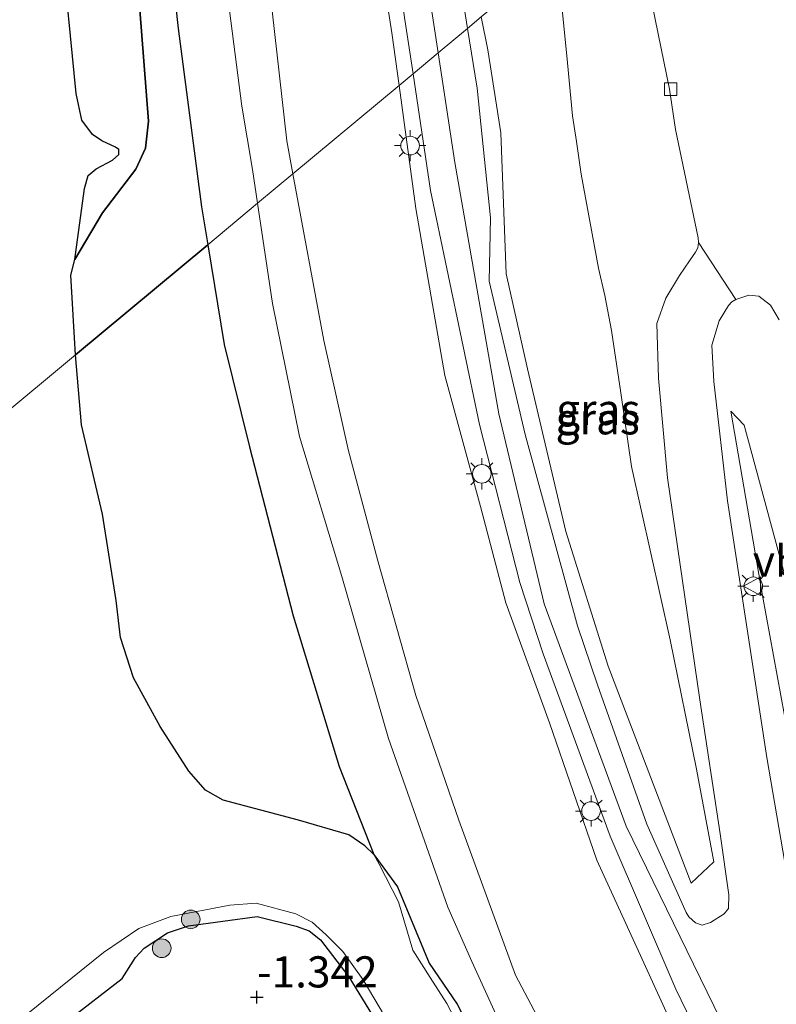
# Model space of a CAD drawing. Units: metres. Extents: x 130000 to 137097, y 531248 to 537500.
# Drawn here: x 136580 to 136641, y 531485 to 531564 of the extents above; entities that cross this region are included whole.
import ezdxf
from ezdxf.enums import TextEntityAlignment as Align

# ---------------------------------------------------------------- set-up
doc = ezdxf.new("R2010")
doc.units = ezdxf.units.M
doc.layers.get('0').update_dxf_attribs({"lineweight": 25})
for name, color, linetype, lineweight in [('B-ME-GR-BOOM-S-B1', 93, 'Continuous', 18), ('B-ME-GW-KRUINLIJN-L-B1', 93, 'Continuous', 18), ('B-ME-GW-TEENLIJN-L-B1', 93, 'Continuous', 18), ('B-ME-IE-GRASLAND-GV-B6', 93, 'Continuous', 18), ('B-ME-IE-GRONDWERKLIJN-GROND_INGERICHT-GV-B6', 253, 'Continuous', 18), ('B-ME-IE-HULPGEOMETRIE-L-B1', 53, 'Continuous', 18), ('B-ME-IE-MEUBILAIR_WEGMEUBILAIR-LICHTMAST-S-B1', 8, 'Continuous', 18), ('B-ME-OG-WATER-GV-B6', 153, 'Continuous', 18), ('B-ME-VH-VERH_SOORT-BITUMEN-GV-B6', 8, 'IE-TERREINAFSCHEIDING-NATUURLIJK-HOUTWAL', 18), ('B-ME-VH-VERH_SOORT-KLINKERS-GV-B6', 8, 'IE-TERREINAFSCHEIDING-NATUURLIJK-HOUTWAL', 18), ('B-ME-VV-KOLK-S-B1', 8, 'Continuous', 18), ('B-ME-VW-MEUBILAIR_WEGMEUBILAIR-VERKEERSBORD-S-B1', 8, 'Continuous', 18)]:
    doc.layers.add(name, color=color, linetype=linetype, lineweight=lineweight)
for name, color, linetype in [('B-ME-GW-HOOGTEPUNT-S-B1', 10, 'Continuous'), ('B-ME-GW-INSTEEKWATERGANG-L-B1', 10, 'Continuous'), ('B-ME-IE-RIET-GV-B6', 10, 'Continuous'), ('B-ME-IE-TERREINAFSCHEIDING-HAAG-L-B1', 10, 'Continuous')]:
    doc.layers.add(name, color=color, linetype=linetype)
doc.styles.add('NLCS-ISO', font='NLCS-ISO.TTF')
doc.linetypes.add('IE-TERREINAFSCHEIDING-NATUURLIJK-HOUTWAL', pattern='A,7,-1.5,[67,NLCS.SHX,S=0.75,R=45,X=0,Y=0],-1.5,7,-1.5,[70,NLCS.SHX,S=0.75,R=0,X=0,Y=0],-1.5', length=20)

# ---------------------------------------------------------------- blocks, each defined once
blk = doc.blocks.new('hoogtepunt')
for p, q in [((-0.5, 0), (0.5, 0)), ((0, 0.5), (0, -0.5))]:
    blk.add_line(p, q)
blk = doc.blocks.new('boom')
h = blk.add_hatch(color=256)
edge = h.paths.add_edge_path()
edge.add_arc((0, 0), 0.75, 0, 360)
blk.add_circle((0, 0), 0.75)
blk = doc.blocks.new('lantaarnpaal')
for p, q in [((-0.884, 0.884), (-0.53, 0.53)), ((0, 0.75), (0, 1.25)), ((0.53, 0.53), (0.884, 0.884)), ((-0.75, 0), (-1.25, 0)), ((0.75, 0), (1.25, 0)), ((-0.53, -0.53), (-0.884, -0.884)), ((0, -0.75), (0, -1.25)), ((0.53, -0.53), (0.884, -0.884))]:
    blk.add_line(p, q)
blk.add_circle((0, 0), 0.75)
blk = doc.blocks.new('kolk')
blk.add_lwpolyline([(-0.5, -0.5), (0.5, -0.5), (0.5, 0.5), (-0.5, 0.5)], close=True)
blk = doc.blocks.new('verkeersbord')
for p, q in [((0, 0.75), (-0.75, -0.625)), ((0.75, -0.625), (0, 0.75)), ((-0.75, -0.625), (0.75, -0.625))]:
    blk.add_line(p, q)

msp = doc.modelspace()

# ---------------------------------------------------------------- linework, layer by layer
at = {"layer": 'B-ME-GW-INSTEEKWATERGANG-L-B1'}
for points in [[(136608.38, 531497.368, -2.007), (136610.275, 531494.76, -1.729), (136612.822, 531488.63, -1.618), (136615.058, 531485.348, -1.514), (136619.891, 531475.934, -1.514), (136627.307, 531462.116, -1.492), (136633.203, 531449.696, -1.534), (136637.93, 531440.733, -1.561), (136643.028, 531431.539, -1.592), (136649.18, 531421.366, -1.613), (136658.392, 531406.648, -1.608), (136662.704, 531399.912, -1.682), (136665.781, 531394.662, -1.655), (136669.777, 531386.975, -1.671), (136675.39, 531375.577, -1.702), (136681.092, 531363.715, -1.65), (136684.404, 531355.878, -1.576), (136685.145, 531352.755, -1.508), (136684.726, 531351.748, -1.524), (136684.08, 531351.122, -1.534), (136683.016, 531350.746, -1.529), (136682.112, 531351.042, -1.55), (136681.434, 531351.708, -1.423)], [(136588.149, 531487.41, -1.561), (136589.238, 531489.076, -1.531), (136589.913, 531489.828, -1.563), (136591.81, 531491.056, -1.593), (136593.491, 531491.628, -1.631), (136598.996, 531492.367, -1.573), (136602.145, 531491.591, -1.568), (136603.184, 531491.219, -1.568), (136604.089, 531490.512, -1.571), (136606.377, 531487.53, -1.573), (136610.168, 531481.328, -1.543), (136613.797, 531474.863, -1.523), (136625.049, 531453.237, -1.738), (136628.972, 531444.892, -1.748), (136632.732, 531438.156, -1.696), (136639.618, 531424.95, -1.736), (136645.923, 531414.083, -1.686), (136654.273, 531401.174, -1.763), (136662.624, 531386.014, -1.706), (136669.141, 531374.435, -1.698), (136677.07, 531359.401, -1.628), (136681.434, 531351.708, -1.423)]]:
    msp.add_polyline3d(points, dxfattribs=at)
at = {"layer": 'B-ME-GW-KRUINLIJN-L-B1'}
for points in [[(136613.549, 531561.722, 3.823), (136612.799, 531566.647, 3.833), (136609.895, 531584.788, 3.713), (136606.793, 531605.802, 3.778), (136605.338, 531618, 3.803), (136604.213, 531623.954, 3.828), (136602.627, 531629.525, 3.818), (136600.956, 531634.174, 3.838), (136597.087, 531642.185, 3.783), (136595.047, 531646.787, 3.718), (136593.95, 531650.654, 3.723), (136593.229, 531656.388, 3.633), (136591.715, 531669.461, 3.488), (136589.575, 531685.164, 3.368)], [(136602.896, 531614.304, 3.731), (136604.012, 531604.567, 3.766), (136606.183, 531588.112, 3.701), (136608.382, 531572.607, 3.761), (136609.824, 531563.325, 3.841), (136610.4, 531559.1, 3.832)], [(136599.039, 531549.643, -0.144), (136598.64, 531552.347, -0.161), (136597.773, 531557.434, -0.275), (136596.352, 531568.475, -0.2), (136594.668, 531582.334, -0.2), (136592.475, 531597.029, -0.22), (136591.62, 531607.835, -0.215), (136591.527, 531612.592, -0.148)], [(136635.704, 531496.778, 3.22), (136633.866, 531495.061, 3.568), (136627.214, 531512.488, 3.67), (136623.794, 531523.279, 3.658), (136620.723, 531536.359, 3.73), (136619.019, 531543.979, 3.753), (136618.59, 531555.292, 3.728), (136617.525, 531561.953, 3.688), (136617.009, 531564.603, 3.674)], [(136613.549, 531561.722, 3.823), (136614.892, 531552.913, 3.805), (136618.415, 531532.727, 3.79), (136622.048, 531517.482, 3.768), (136628.644, 531499.628, 3.815), (136642.205, 531471.866, 3.823), (136651.118, 531454.923, 3.88), (136663.462, 531433.966, 3.811), (136675.806, 531413.01, 3.743), (136685.521, 531397.43, 3.815), (136694.722, 531380.789, 3.778), (136707.348, 531351.902, 3.81), (136708.718, 531350.592, 3.839), (136709.973, 531349.392, 3.803), (136710.17, 531349.247, 3.796), (136712.341, 531347.65, 4.223), (136713.543, 531345.288, 4.28), (136715.835, 531338.219, 4.278), (136718.285, 531328.365, 4.358), (136719.887, 531319.075, 4.338), (136724.243, 531303.037, 4.223), (136729.003, 531284.607, 4.218), (136733.115, 531268.176, 4.168), (136738.3316, 531249.9999, 4.2368)], [(136610.4, 531559.1, 3.832), (136611.745, 531549.226, 3.811), (136614.075, 531535.816, 3.776), (136616.949, 531525.3, 3.769), (136618.972, 531517.564, 3.756), (136622.481, 531507.924, 3.814), (136626.279, 531496.907, 3.844), (136629.943, 531488.95, 3.846), (136634.221, 531479.569, 3.851)], [(136620.117, 531480.306, -0.186), (136616.257, 531488.766, -0.228), (136614.321, 531493.118, -0.253), (136609.546, 531506.684, -0.168), (136605.81, 531519.686, -0.168), (136602.397, 531530.927, -0.098), (136600.228, 531541.586, -0.093), (136599.039, 531549.643, -0.144)], [(136638.118, 531531.842, 1.295), (136637.061, 531532.961, 1.515), (136639.593, 531518.165, 2.135), (136642.544, 531502.1, 2.673), (136643.89, 531495.483, 2.863), (136645.498, 531490.382, 2.983), (136646.04, 531489.691, 2.985), (136646.71, 531488.885, 2.973), (136647.272, 531488.591, 2.915), (136649.03, 531488.498, 2.7), (136657.255, 531489.436, 1.723)]]:
    msp.add_polyline3d(points, dxfattribs=at)
at = {"layer": 'B-ME-GW-TEENLIJN-L-B1'}
for points in [[(136601.876, 531552.004, 0.087), (136601.382, 531554.657, 0.074), (136600.208, 531565.088, 0.089), (136598.719, 531576.48, 0.039), (136596.882, 531588.916, 0.019), (136595.166, 531604.599, 0.189), (136594.046, 531612.904, 0.257)], [(136595.033, 531546.308, -1.773), (136594.526, 531549.364, -1.772), (136592.642, 531563.686, -1.832), (136590.683, 531581.76, -1.767), (136589.532, 531597.431, -1.752), (136588.499, 531605.683, -1.797), (136588.16, 531607.253, -1.502), (136587.881, 531609.687, -1.382), (136587.868, 531612.021, -1.604)], [(136623.034, 531569.618, 1.053), (136623.265, 531567.674, 1.065), (136623.94, 531560.911, 1.115), (136624.328, 531556.667, 1.195), (136624.656, 531554.594, 1.23), (136625.04, 531551.995, 1.315), (136626.438, 531544.438, 1.65), (136626.944, 531542.227, 1.723), (136627.483, 531539.441, 1.748), (136628.217, 531534.438, 1.813), (136629.074, 531528.524, 2.05), (136632.187, 531514.592, 2.538), (136634.312, 531504.214, 2.878), (136635.704, 531496.778, 3.22)], [(136689.101, 531350.724, -0.571), (136689.287, 531354.43, -0.598), (136689.014, 531355.979, -0.603), (136688.396, 531360.919, -0.508), (136687.296, 531364.57, -0.393), (136686.183, 531368.655, -0.348), (136684.59, 531372.595, -0.243), (136682.411, 531377.505, -0.163), (136680.842, 531380.958, -0.046), (136677.977, 531386.694, -0.046), (136670.562, 531398.858, -0.148), (136660.732, 531414.691, -0.066), (136651.928, 531429.632, 0.094), (136643.894, 531443.153, 0.057), (136634.368, 531460.031, 0.097), (136619.759, 531487.681, -0.051), (136615.191, 531500.12, 0.032), (136611.751, 531510.134, 0.049), (136608.697, 531520.944, 0.092), (136606.341, 531529.767, 0.207), (136604.37, 531538.624, 0.152), (136601.876, 531552.004, 0.087)], [(136608.38, 531497.368, -2.007), (136605.585, 531504.431, -1.93), (136601.904, 531516.528, -1.81), (136598.394, 531530.098, -1.805), (136596.363, 531538.303, -1.775), (136595.033, 531546.308, -1.773)], [(136657.255, 531489.436, 1.723), (136658.265, 531491.005, 1.44), (136652.539, 531490.875, 1.588), (136651.574, 531491.12, 1.61), (136650.95, 531491.489, 1.608), (136649.457, 531492.943, 1.6), (136648.588, 531494.409, 1.623), (136647.186, 531497.049, 1.618), (136646.007, 531500.413, 1.53), (136643.326, 531512.643, 1.398), (136638.118, 531531.842, 1.295)]]:
    msp.add_polyline3d(points, dxfattribs=at)
at = {"layer": 'B-ME-IE-GRASLAND-GV-B6'}
for points in [[(136610.4, 531559.1, 3.832), (136601.876, 531552.004, 0.087), (136601.382, 531554.657, 0.074), (136600.208, 531565.088, 0.089), (136598.719, 531576.48, 0.039), (136596.882, 531588.916, 0.019), (136595.166, 531604.599, 0.189), (136594.046, 531612.904, 0.257), (136602.896, 531614.304, 3.731), (136604.012, 531604.567, 3.766), (136606.183, 531588.112, 3.701), (136608.382, 531572.607, 3.761), (136609.824, 531563.325, 3.841), (136610.4, 531559.1, 3.832)], [(136611.522, 531560.035, 3.827), (136610.4, 531559.1, 3.832), (136609.824, 531563.325, 3.841), (136608.382, 531572.607, 3.761), (136606.183, 531588.112, 3.701), (136604.012, 531604.567, 3.766), (136602.896, 531614.304, 3.731), (136603.863, 531614.505, 3.82), (136604.179, 531614.571, 3.822), (136605.523, 531603.8, 3.767), (136606.886, 531593.23, 3.742), (136608.09, 531584.86, 3.782), (136609.591, 531574.257, 3.767), (136610.845, 531564.569, 3.82), (136611.522, 531560.035, 3.827)], [(136599.039, 531549.643, -0.144), (136595.033, 531546.308, -1.773), (136594.526, 531549.364, -1.772), (136592.642, 531563.686, -1.832), (136590.683, 531581.76, -1.767), (136589.532, 531597.431, -1.752), (136588.499, 531605.683, -1.797), (136588.16, 531607.253, -1.502), (136587.881, 531609.687, -1.382), (136587.868, 531612.021, -1.604), (136588.567, 531612.099, -1.263), (136590.538, 531612.401, -0.323), (136591.527, 531612.592, -0.148), (136591.62, 531607.835, -0.215), (136592.475, 531597.029, -0.22), (136594.668, 531582.334, -0.2), (136596.352, 531568.475, -0.2), (136597.773, 531557.434, -0.275), (136598.64, 531552.347, -0.161), (136599.039, 531549.643, -0.144)], [(136601.876, 531552.004, 0.087), (136599.039, 531549.643, -0.144), (136598.64, 531552.347, -0.161), (136597.773, 531557.434, -0.275), (136596.352, 531568.475, -0.2), (136594.668, 531582.334, -0.2), (136592.475, 531597.029, -0.22), (136591.62, 531607.835, -0.215), (136591.527, 531612.592, -0.148), (136593.688, 531612.872, 0.146), (136594.046, 531612.904, 0.257), (136595.166, 531604.599, 0.189), (136596.882, 531588.916, 0.019), (136598.719, 531576.48, 0.039), (136600.208, 531565.088, 0.089), (136601.382, 531554.657, 0.074), (136601.876, 531552.004, 0.087)], [(136628.906, 531574.506, 0.765), (136632.126, 531558.805, 0.76), (136632.625, 531555.573, 0.855), (136634.437, 531546.869, 1.13), (136634.455, 531546.504, 1.14)], [(136635.704, 531496.778, 3.22), (136633.866, 531495.061, 3.568), (136627.214, 531512.488, 3.67), (136623.794, 531523.279, 3.658), (136620.723, 531536.359, 3.73), (136619.019, 531543.979, 3.753), (136618.59, 531555.292, 3.728), (136617.525, 531561.953, 3.688), (136617.009, 531564.603, 3.674), (136623.034, 531569.618, 1.053), (136623.265, 531567.674, 1.065), (136623.94, 531560.911, 1.115), (136624.328, 531556.667, 1.195), (136624.656, 531554.594, 1.23), (136625.04, 531551.995, 1.315), (136626.438, 531544.438, 1.65), (136626.944, 531542.227, 1.723), (136627.483, 531539.441, 1.748), (136628.217, 531534.438, 1.813), (136629.074, 531528.524, 2.05), (136632.187, 531514.592, 2.538), (136634.312, 531504.214, 2.878), (136635.704, 531496.778, 3.22)], [(136634.455, 531546.504, 1.14), (136634.414, 531546.057, 1.148), (136634.226, 531545.711, 1.158), (136633.729, 531545.012, 1.172), (136632.928, 531543.839, 1.235), (136631.827, 531542.036, 1.313), (136631.118, 531539.989, 1.355), (136631.234, 531535.615, 1.467), (136631.967, 531527.599, 1.815), (136634.566, 531509.784, 2.61), (136636.188, 531499.02, 3.053), (136636.897, 531494.123, 3.365), (136636.883, 531493.033, 3.44), (136636.514, 531492.6, 3.488), (136635.426, 531491.886, 3.583), (136634.749, 531491.672, 3.633), (136634.231, 531491.875, 3.668), (136633.685, 531492.341, 3.698), (136633.457, 531492.691, 3.69), (136630.319, 531499.786, 3.65), (136626.332, 531510.993, 3.69), (136624.742, 531515.729, 3.703), (136620.547, 531531.077, 3.728), (136617.647, 531543.379, 3.743), (136617.754, 531548.477, 3.718), (136616.687, 531558.878, 3.753), (136615.911, 531563.688, 3.769), (136617.009, 531564.603, 3.674), (136617.525, 531561.953, 3.688), (136618.59, 531555.292, 3.728), (136619.019, 531543.979, 3.753), (136620.723, 531536.359, 3.73), (136623.794, 531523.279, 3.658), (136627.214, 531512.488, 3.67), (136633.866, 531495.061, 3.568), (136635.704, 531496.778, 3.22), (136634.312, 531504.214, 2.878), (136632.187, 531514.592, 2.538), (136629.074, 531528.524, 2.05), (136628.217, 531534.438, 1.813), (136627.483, 531539.441, 1.748), (136626.944, 531542.227, 1.723), (136626.438, 531544.438, 1.65), (136625.04, 531551.995, 1.315), (136624.656, 531554.594, 1.23), (136624.328, 531556.667, 1.195), (136623.94, 531560.911, 1.115), (136623.265, 531567.674, 1.065)], [(136617.009, 531564.603, 3.674), (136615.911, 531563.688, 3.769), (136615.641, 531565.364, 3.775)], [(136634.221, 531479.569, 3.851), (136629.943, 531488.95, 3.846), (136626.279, 531496.907, 3.844), (136622.481, 531507.924, 3.814), (136618.972, 531517.564, 3.756), (136616.949, 531525.3, 3.769), (136614.075, 531535.816, 3.776), (136611.745, 531549.226, 3.811), (136610.4, 531559.1, 3.832), (136611.522, 531560.035, 3.827), (136612.922, 531550.663, 3.842), (136616.853, 531531.894, 3.78), (136620.115, 531519.195, 3.75), (136621.993, 531513.463, 3.775), (136627.363, 531498.838, 3.85), (136632.635, 531486.542, 3.857), (136638.997, 531473.471, 3.93)], [(136634.368, 531460.031, 0.097), (136619.759, 531487.681, -0.051), (136615.191, 531500.12, 0.032), (136611.751, 531510.134, 0.049), (136608.697, 531520.944, 0.092), (136606.341, 531529.767, 0.207), (136604.37, 531538.624, 0.152), (136601.876, 531552.004, 0.087), (136610.4, 531559.1, 3.832), (136611.745, 531549.226, 3.811), (136614.075, 531535.816, 3.776), (136616.949, 531525.3, 3.769), (136618.972, 531517.564, 3.756), (136622.481, 531507.924, 3.814), (136626.279, 531496.907, 3.844), (136629.943, 531488.95, 3.846), (136634.221, 531479.569, 3.851)], [(136620.117, 531480.306, -0.186), (136616.257, 531488.766, -0.228), (136614.321, 531493.118, -0.253), (136609.546, 531506.684, -0.168), (136605.81, 531519.686, -0.168), (136602.397, 531530.927, -0.098), (136600.228, 531541.586, -0.093), (136599.039, 531549.643, -0.144), (136601.876, 531552.004, 0.087), (136604.37, 531538.624, 0.152), (136606.341, 531529.767, 0.207), (136608.697, 531520.944, 0.092), (136611.751, 531510.134, 0.049), (136615.191, 531500.12, 0.032), (136619.759, 531487.681, -0.051), (136634.368, 531460.031, 0.097)], [(136619.891, 531475.934, -1.514), (136615.058, 531485.348, -1.514), (136612.822, 531488.63, -1.618), (136610.275, 531494.76, -1.729), (136608.38, 531497.368, -2.007), (136605.585, 531504.431, -1.93), (136601.904, 531516.528, -1.81), (136598.394, 531530.098, -1.805), (136596.363, 531538.303, -1.775), (136595.033, 531546.308, -1.773), (136599.039, 531549.643, -0.144), (136600.228, 531541.586, -0.093), (136602.397, 531530.927, -0.098), (136605.81, 531519.686, -0.168), (136609.546, 531506.684, -0.168), (136614.321, 531493.118, -0.253), (136616.257, 531488.766, -0.228), (136620.117, 531480.306, -0.186)], [(136642.981, 531487.497, 3.295), (136639.95, 531505.145, 2.638), (136636.796, 531525.764, 1.842), (136635.687, 531535.338, 1.335), (136635.523, 531538.245, 1.28), (136636.118, 531540.199, 1.185), (136636.857, 531541.447, 1.138), (136637.126, 531541.734, 1.13), (136637.452, 531541.92, 1.119), (136638.491, 531542.266, 1.08), (136639.296, 531542.174, 1.085), (136640.235, 531541.464, 1.068), (136640.939, 531540.274, 1.02)], [(136638.118, 531531.842, 1.295), (136643.326, 531512.643, 1.398), (136646.007, 531500.413, 1.53), (136647.186, 531497.049, 1.618), (136648.588, 531494.409, 1.623), (136649.457, 531492.943, 1.6), (136650.95, 531491.489, 1.608), (136651.574, 531491.12, 1.61), (136652.539, 531490.875, 1.588), (136658.265, 531491.005, 1.44), (136657.255, 531489.436, 1.723), (136649.03, 531488.498, 2.7), (136647.272, 531488.591, 2.915), (136646.71, 531488.885, 2.973), (136646.04, 531489.691, 2.985), (136645.498, 531490.382, 2.983), (136643.89, 531495.483, 2.863), (136642.544, 531502.1, 2.673), (136639.593, 531518.165, 2.135), (136637.061, 531532.961, 1.515), (136638.118, 531531.842, 1.295)], [(136657.255, 531489.436, 1.723), (136658.265, 531491.005, 1.44), (136652.539, 531490.875, 1.588), (136651.574, 531491.12, 1.61), (136650.95, 531491.489, 1.608), (136649.457, 531492.943, 1.6), (136648.588, 531494.409, 1.623), (136647.186, 531497.049, 1.618), (136646.007, 531500.413, 1.53), (136643.326, 531512.643, 1.398), (136638.118, 531531.842, 1.295), (136637.061, 531532.961, 1.515), (136639.593, 531518.165, 2.135), (136642.544, 531502.1, 2.673), (136643.89, 531495.483, 2.863), (136645.498, 531490.382, 2.983), (136646.04, 531489.691, 2.985), (136646.71, 531488.885, 2.973), (136647.272, 531488.591, 2.915), (136649.03, 531488.498, 2.7), (136657.255, 531489.436, 1.723)], [(136616.753, 531480.578, -2.007), (136614.237, 531485.399, -2.007), (136612.888, 531487.48, -2.007), (136611.514, 531489.667, -2.007), (136610.367, 531493.565, -2.007), (136608.809, 531496.583, -2.007), (136608.38, 531497.368, -2.007), (136610.275, 531494.76, -1.729), (136612.822, 531488.63, -1.618), (136615.058, 531485.348, -1.514), (136619.891, 531475.934, -1.514)], [(136580.569, 531484.591, -2.007), (136586.648, 531489.485, -2.007), (136589.492, 531491.404, -2.007), (136592.075, 531492.378, -2.007), (136596.8, 531493.293, -2.007), (136598.911, 531493.462, -2.007), (136602.104, 531492.596, -2.007), (136603.427, 531491.92, -2.007), (136604.546, 531490.916, -2.007), (136605.878, 531489.581, -2.007), (136607.52, 531487.3, -2.007), (136613.679, 531476.914, -2.007)], [(136681.434, 531351.708, -1.423), (136677.07, 531359.401, -1.628), (136669.141, 531374.435, -1.698), (136662.624, 531386.014, -1.706), (136654.273, 531401.174, -1.763), (136645.923, 531414.083, -1.686), (136639.618, 531424.95, -1.736), (136632.732, 531438.156, -1.696), (136628.972, 531444.892, -1.748), (136625.049, 531453.237, -1.738), (136613.797, 531474.863, -1.523), (136610.168, 531481.328, -1.543), (136606.377, 531487.53, -1.573), (136604.089, 531490.512, -1.571), (136603.184, 531491.219, -1.568), (136602.145, 531491.591, -1.568), (136598.996, 531492.367, -1.573), (136593.491, 531491.628, -1.631), (136591.81, 531491.056, -1.593), (136589.913, 531489.828, -1.563), (136589.238, 531489.076, -1.531), (136588.149, 531487.41, -1.561), (136579.423, 531480.666, -1.378)]]:
    msp.add_polyline3d(points, dxfattribs=at)
at = {"layer": 'B-ME-IE-GRONDWERKLIJN-GROND_INGERICHT-GV-B6'}
msp.add_polyline3d([(136579.423, 531480.666, -1.378), (136588.149, 531487.41, -1.561), (136589.238, 531489.076, -1.531), (136589.913, 531489.828, -1.563), (136591.81, 531491.056, -1.593), (136593.491, 531491.628, -1.631), (136598.996, 531492.367, -1.573), (136602.145, 531491.591, -1.568), (136603.184, 531491.219, -1.568), (136604.089, 531490.512, -1.571), (136606.377, 531487.53, -1.573), (136610.168, 531481.328, -1.543), (136613.797, 531474.863, -1.523), (136625.049, 531453.237, -1.738), (136628.972, 531444.892, -1.748), (136632.732, 531438.156, -1.696), (136639.618, 531424.95, -1.736), (136645.923, 531414.083, -1.686), (136654.273, 531401.174, -1.763), (136662.624, 531386.014, -1.706), (136669.141, 531374.435, -1.698), (136677.07, 531359.401, -1.628), (136681.434, 531351.708, -1.423)], dxfattribs=at)
at = {"layer": 'B-ME-IE-HULPGEOMETRIE-L-B1'}
msp.add_polyline3d([(136677.857, 531615.258, -0.35), (136670.579, 531609.199, -0.35), (136666.717, 531605.984, 1.144), (136660.379, 531600.707, 1.523), (136658.073, 531598.788, 1.509), (136657.41, 531598.236, 1.417), (136655.885, 531596.966, 0.71), (136628.906, 531574.506, 0.765), (136623.034, 531569.618, 1.053), (136617.009, 531564.603, 3.674), (136615.911, 531563.688, 3.769), (136613.549, 531561.722, 3.823), (136611.522, 531560.035, 3.827), (136610.4, 531559.1, 3.832), (136601.876, 531552.004, 0.087), (136599.039, 531549.643, -0.144), (136595.033, 531546.308, -1.773), (136584.419, 531537.472, -2.007), (136565.5, 531521.757, -2.007), (136565.402, 531521.677, -1.727), (136560.336, 531517.517, -0.796), (136558.577, 531516.107, -0.756), (136551.137, 531508.71, -0.187)], dxfattribs=at)
at = {"layer": 'B-ME-IE-RIET-GV-B6'}
for points in [[(136586.098, 531603.466, -2.007), (136587.957, 531585.827, -2.007), (136590.281, 531556.243, -2.007), (136590.017, 531554.062, -2.007), (136589.254, 531552.392, -2.007), (136586.579, 531548.877, -2.007), (136584.348, 531545.138, -2.007), (136585.142, 531550.833, -2.007), (136585.422, 531551.879, -2.007), (136586.058, 531552.407, -2.007), (136587.376, 531553.094, -2.007), (136587.885, 531553.552, -2.007), (136587.882, 531553.957, -2.007), (136587.616, 531554.144, -2.007), (136586.53, 531554.65, -2.007), (136585.768, 531555.166, -2.007), (136584.924, 531556.317, -2.007), (136584.455, 531558.446, -2.007), (136583.252, 531570.742, -2.007), (136582.03, 531578.91, -2.007), (136579.45, 531586.842, -2.007)], [(136595.033, 531546.308, -1.773), (136584.419, 531537.472, -2.007), (136584.028, 531543.873, -2.007), (136584.348, 531545.138, -2.007), (136586.579, 531548.877, -2.007), (136589.254, 531552.392, -2.007), (136590.017, 531554.062, -2.007), (136590.281, 531556.243, -2.007), (136587.957, 531585.827, -2.007)], [(136590.683, 531581.76, -1.767), (136592.642, 531563.686, -1.832), (136594.526, 531549.364, -1.772), (136595.033, 531546.308, -1.773)], [(136608.38, 531497.368, -2.007), (136607.647, 531498.059, -2.007), (136606.377, 531498.938, -2.007), (136602.329, 531500.108, -2.007), (136596.262, 531501.723, -2.007), (136594.845, 531502.512, -2.007), (136593.499, 531504.056, -2.007), (136591.196, 531507.628, -2.007), (136589.062, 531511.53, -2.007), (136588.03, 531514.794, -2.007), (136587.663, 531517.754, -2.007), (136586.588, 531524.693, -2.007), (136584.893, 531531.845, -2.007), (136584.419, 531537.472, -2.007), (136595.033, 531546.308, -1.773), (136596.363, 531538.303, -1.775), (136598.394, 531530.098, -1.805), (136601.904, 531516.528, -1.81), (136605.585, 531504.431, -1.93), (136608.38, 531497.368, -2.007)]]:
    msp.add_polyline3d(points, dxfattribs=at)
at = {"layer": 'B-ME-IE-TERREINAFSCHEIDING-HAAG-L-B1'}
msp.add_polyline3d([(136574.823, 531476.969, -1.476), (136579.423, 531480.666, -1.378), (136588.149, 531487.41, -1.561)], dxfattribs=at)
at = {"layer": 'B-ME-OG-WATER-GV-B6'}
for points in [[(136579.45, 531586.842, -2.007), (136582.03, 531578.91, -2.007), (136583.252, 531570.742, -2.007), (136584.455, 531558.446, -2.007), (136584.924, 531556.317, -2.007), (136585.768, 531555.166, -2.007), (136586.53, 531554.65, -2.007), (136587.616, 531554.144, -2.007), (136587.882, 531553.957, -2.007), (136587.885, 531553.552, -2.007), (136587.376, 531553.094, -2.007), (136586.058, 531552.407, -2.007), (136585.422, 531551.879, -2.007), (136585.142, 531550.833, -2.007), (136584.348, 531545.138, -2.007), (136584.028, 531543.873, -2.007), (136584.419, 531537.472, -2.007), (136565.5, 531521.757, -2.007)], [(136565.5, 531521.757, -2.007), (136584.419, 531537.472, -2.007), (136584.893, 531531.845, -2.007), (136586.588, 531524.693, -2.007), (136587.663, 531517.754, -2.007), (136588.03, 531514.794, -2.007), (136589.062, 531511.53, -2.007), (136591.196, 531507.628, -2.007), (136593.499, 531504.056, -2.007), (136594.845, 531502.512, -2.007), (136596.262, 531501.723, -2.007), (136602.329, 531500.108, -2.007), (136606.377, 531498.938, -2.007), (136607.647, 531498.059, -2.007), (136608.38, 531497.368, -2.007)], [(136608.38, 531497.368, -2.007), (136608.809, 531496.583, -2.007), (136610.367, 531493.565, -2.007), (136611.514, 531489.667, -2.007), (136612.888, 531487.48, -2.007), (136614.237, 531485.399, -2.007), (136616.753, 531480.578, -2.007)], [(136613.679, 531476.914, -2.007), (136607.52, 531487.3, -2.007), (136605.878, 531489.581, -2.007), (136604.546, 531490.916, -2.007), (136603.427, 531491.92, -2.007), (136602.104, 531492.596, -2.007), (136598.911, 531493.462, -2.007), (136596.8, 531493.293, -2.007), (136592.075, 531492.378, -2.007), (136589.492, 531491.404, -2.007), (136586.648, 531489.485, -2.007), (136580.569, 531484.591, -2.007)]]:
    msp.add_polyline3d(points, dxfattribs=at)
at = {"layer": 'B-ME-VH-VERH_SOORT-BITUMEN-GV-B6'}
for points in [[(136615.641, 531565.364, 3.775), (136615.911, 531563.688, 3.769), (136613.549, 531561.722, 3.823), (136611.522, 531560.035, 3.827), (136610.845, 531564.569, 3.82)], [(136638.997, 531473.471, 3.93), (136632.635, 531486.542, 3.857), (136627.363, 531498.838, 3.85), (136621.993, 531513.463, 3.775), (136620.115, 531519.195, 3.75), (136616.853, 531531.894, 3.78), (136612.922, 531550.663, 3.842), (136611.522, 531560.035, 3.827), (136613.549, 531561.722, 3.823), (136615.911, 531563.688, 3.769), (136616.687, 531558.878, 3.753), (136617.754, 531548.477, 3.718), (136617.647, 531543.379, 3.743), (136620.547, 531531.077, 3.728), (136624.742, 531515.729, 3.703), (136626.332, 531510.993, 3.69), (136630.319, 531499.786, 3.65), (136633.457, 531492.691, 3.69), (136633.685, 531492.341, 3.698), (136634.231, 531491.875, 3.668), (136634.749, 531491.672, 3.633), (136635.426, 531491.886, 3.583), (136636.514, 531492.6, 3.488), (136636.883, 531493.033, 3.44), (136636.897, 531494.123, 3.365), (136636.188, 531499.02, 3.053), (136634.566, 531509.784, 2.61), (136631.967, 531527.599, 1.815), (136631.234, 531535.615, 1.467), (136631.118, 531539.989, 1.355), (136631.827, 531542.036, 1.313), (136632.928, 531543.839, 1.235), (136633.729, 531545.012, 1.172), (136634.226, 531545.711, 1.158), (136634.414, 531546.057, 1.148), (136634.455, 531546.504, 1.14), (136637.452, 531541.92, 1.119), (136637.126, 531541.734, 1.13), (136636.857, 531541.447, 1.138), (136636.118, 531540.199, 1.185), (136635.523, 531538.245, 1.28), (136635.687, 531535.338, 1.335), (136636.796, 531525.764, 1.842), (136639.95, 531505.145, 2.638), (136642.981, 531487.497, 3.295)]]:
    msp.add_polyline3d(points, dxfattribs=at)
at = {"layer": 'B-ME-VH-VERH_SOORT-KLINKERS-GV-B6'}
msp.add_polyline3d([(136640.939, 531540.274, 1.02), (136640.235, 531541.464, 1.068), (136639.296, 531542.174, 1.085), (136638.491, 531542.266, 1.08), (136637.452, 531541.92, 1.119), (136634.455, 531546.504, 1.14), (136634.437, 531546.869, 1.13), (136632.625, 531555.573, 0.855), (136632.126, 531558.805, 0.76), (136628.906, 531574.506, 0.765)], dxfattribs=at)

# ---------------------------------------------------------------- block references
at = {"layer": 'B-ME-GR-BOOM-S-B1', "rotation": 90}
for p in [(136593.66, 531492.149, -1.763), (136591.334, 531489.835, -1.583)]:
    msp.add_blockref('boom', p, dxfattribs=at)
at = {"layer": 'B-ME-GW-HOOGTEPUNT-S-B1', "rotation": 90}
msp.add_blockref('hoogtepunt', (136598.979, 531485.902, -1.342), dxfattribs=at)
msp.add_blockref('hoogtepunt', (136598.979, 531485.902, -1.342), dxfattribs=at)
at = {"layer": 'B-ME-IE-MEUBILAIR_WEGMEUBILAIR-LICHTMAST-S-B1', "rotation": 90}
for p in [(136611.292, 531554.272, 3.866), (136617.053, 531527.922, 3.854), (136638.863, 531518.89, 2.108), (136625.828, 531500.845, 3.871)]:
    msp.add_blockref('lantaarnpaal', p, dxfattribs=at)
at = {"layer": 'B-ME-VV-KOLK-S-B1', "rotation": 90}
msp.add_blockref('kolk', (136632.224, 531558.809, 0.772), dxfattribs=at)
at = {"layer": 'B-ME-VW-MEUBILAIR_WEGMEUBILAIR-VERKEERSBORD-S-B1', "rotation": 90}
msp.add_blockref('verkeersbord', (136638.829, 531518.893, 2.138), dxfattribs=at)

# ---------------------------------------------------------------- texts
at = {"layer": 'B-ME-GW-HOOGTEPUNT-S-B1', "ltscale": 0.2, "style": 'NLCS-ISO'}
msp.add_text('-1.342', height=2.5, dxfattribs=at).set_placement((136598.979, 531485.902, -1.342), align=Align.BOTTOM_LEFT)
msp.add_text('-1.342', height=2.5, dxfattribs=at).set_placement((136598.979, 531485.902, -1.342), align=Align.BOTTOM_LEFT)
at = {"layer": 'B-ME-IE-GRASLAND-GV-B6', "ltscale": 0.2, "style": 'NLCS-ISO'}
for p in [(136626.404, 531533.089), (136626.3565, 531532.3395)]:
    msp.add_text('gras', height=2.5, dxfattribs=at).set_placement(p, align=Align.MIDDLE_CENTER)
at = {"layer": 'B-ME-VW-MEUBILAIR_WEGMEUBILAIR-VERKEERSBORD-S-B1', "ltscale": 0.2, "style": 'NLCS-ISO'}
msp.add_text('vb', height=2.5, dxfattribs=at).set_placement((136638.829, 531518.893, 2.138), align=Align.BOTTOM_LEFT)

doc.saveas('drawing.dxf')
